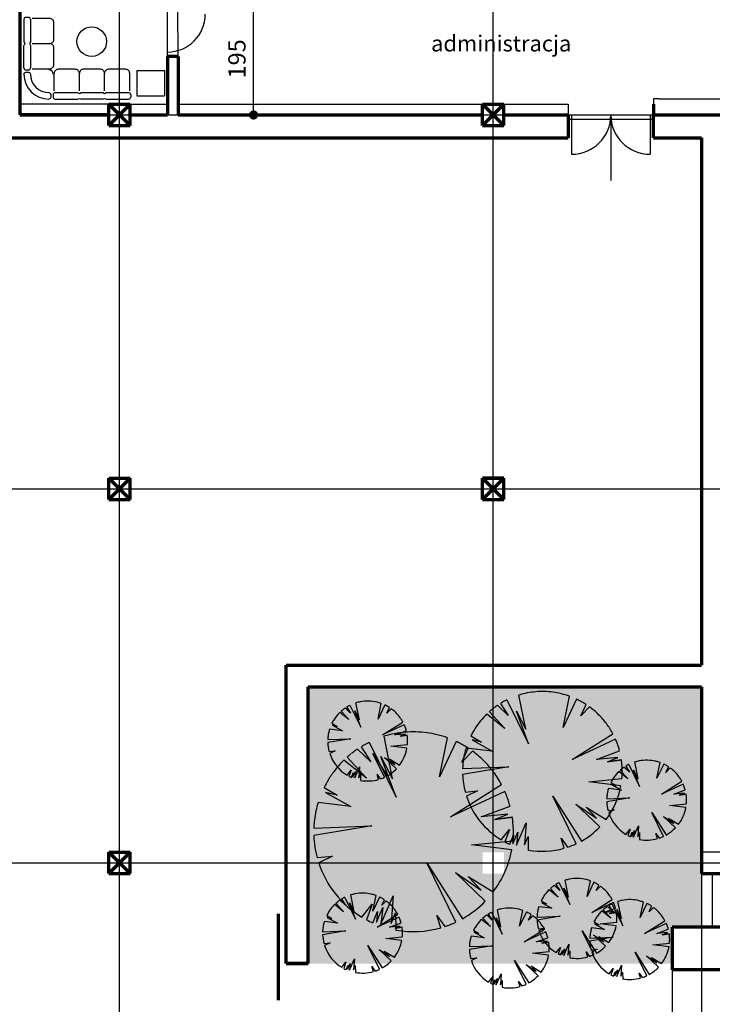
# Model space of a CAD drawing. Units: millimetres. Extents: x -131329 to 349439, y -58885 to 292619.
# Drawn here: x -36763 to -35558, y 31264 to 32976 of the extents above; entities that cross this region are included whole.
import ezdxf

# ---------------------------------------------------------------- set-up
doc = ezdxf.new("R2010")
doc.units = ezdxf.units.MM
doc.layers.get('Defpoints').update_dxf_attribs({"lineweight": 30})
for name, color, linetype, lineweight in [('025', 1, 'Continuous', 30), ('035', 2, 'Continuous', 30), ('070', 3, 'Continuous', 70), ('M_DROGI', 4, 'Continuous', 30), ('szraf', 8, 'Continuous', 30), ('wymiary', 8, 'Continuous', 30)]:
    doc.layers.add(name, color=color, linetype=linetype, lineweight=lineweight)
doc.dimstyles.new('200', dxfattribs={"dimtxt": 30, "dimasz": 16, "dimexe": 24, "dimexo": 20, "dimgap": 10, "dimtad": 1, "dimdec": 1, "dimzin": 9, "dimtxsty": 'Standard', "dimblk": 'DOT', "dimcen": 0, "dimclrt": 4, "dimadec": 0, "dimazin": 0, "dimtfac": 1, "dimtdec": 1, "dimtmove": 0, "dimatfit": 3, "dimfxl": 1, "dimarcsym": 0})

# ---------------------------------------------------------------- blocks, each defined once
blk = doc.blocks.new('W014')
for p, q in [((-46.6, 149.3), (-46.6, 107)), ((-38.4, 152.9), (-42.8, 152.9)), ((-34.5, 149.3), (-34.5, 107)), ((1.5, 150.9), (-31, 150.9)), ((-46.6, 107), (-45.2, 103.8)), ((-45.2, 103.8), (-46.6, 100.5)), ((-46.6, 58.2), (-46.6, 100.5)), ((-34.5, 107), (-36, 103.8)), ((-36, 103.8), (-34.5, 100.5)), ((-34.5, 100.5), (-34.5, 58.2)), ((10, 15.6), (10, 48.2)), ((11.6, 12.1), (53.9, 12.1)), ((11.6, 0), (53.9, 0)), ((53.9, 12.1), (57.1, 10.7)), ((53.9, 0), (57.1, 1.4)), ((57.1, 10.7), (60.3, 12.1)), ((57.1, 1.4), (60.3, 0)), ((60.3, 12.1), (101, 12.1)), ((101, 0), (60.3, 0)), ((153.4, 8.2), (153.4, 3.9))]:
    blk.add_line(p, q)
for points in [[(-31, 103.8), (1.5, 103.8, 0.414214), (9.2, 111.4), (9.2, 143.2, 0.414214), (1.5, 150.9, 0.414214)], [(-31, 56.6), (1.5, 56.6, 0.414214), (9.2, 64.3), (9.2, 96.1, 0.414214), (1.5, 103.8, 0.414214)], [(-46.6, 58.2, 0.390161), (-42.8, 54.6), (-38.4, 54.6, 0.390161), (-34.5, 58.2, 0.390161)], [(57.1, 15.6), (57.1, 48.2, 0.414214), (49.4, 55.8), (17.6, 55.8, 0.414214), (10, 48.2, 0.414214)], [(104.2, 15.6), (104.2, 48.2, 0.414214), (96.6, 55.8), (64.8, 55.8, 0.414214), (57.1, 48.2, 0.414214)], [(151.4, 15.6), (151.4, 48.2, 0.414214), (143.7, 55.8), (111.9, 55.8, 0.414214), (104.2, 48.2, 0.414214)], [(-46.6, 46.6, -0.390161), (-42.8, 50.2), (-38.4, 50.2, -0.390161), (-34.5, 46.6, -0.390161)], [(0, 12.1, -0.390161), (3.6, 8.2), (3.6, 3.9, -0.390161), (0, 0)], [(11.6, 12.1, 0.390161), (8, 8.2), (8, 3.9, 0.390161), (11.6, 0)]]:
    blk.add_lwpolyline(points, format="xyb")
for points in [[(101, 12.1), (104.2, 10.7), (107.5, 12.1), (149.8, 12.1)], [(101, 0), (104.2, 1.4), (107.5, 0), (149.8, 0)]]:
    blk.add_lwpolyline(points)
for centre, radius, start, end in [((-42.8, 149), 3.91, 90, 175.2551), ((-38.4, 149), 3.91, 4.7449, 90), ((0, 46.6), 46.6, 180, 270), ((0, 46.6), 34.5, 180, 270), ((0, 46.6), 8.34, 359.781, 89.7305), ((149.4, 8.2), 3.91, 0, 85.2551), ((149.4, 3.9), 3.91, 274.7449, 0)]:
    blk.add_arc(centre, radius, start, end)
blk = doc.blocks.new('_Dot')
at = {"color": 0, "linetype": 'ByBlock', "lineweight": -2}
blk.add_line((-0.5, 0), (-1, 0), dxfattribs=at)
at = {"color": 0, "linetype": 'ByBlock', "const_width": 0.5}
blk.add_lwpolyline([(-0.25, 0, 1), (0.25, 0, 1)], format="xyb", close=True, dxfattribs=at)
blk = doc.blocks.new('*D302')
at = {"layer": '035', "color": 0, "lineweight": -2}
for p, q in [((-36376, 33005), (-36380, 33005)), ((-36356, 32826), (-36356, 32989)), ((-36376, 32810), (-36380, 32810))]:
    blk.add_line(p, q, dxfattribs=at)
at = {"layer": 'Defpoints', "color": 0}
for p in [(-36356, 33005), (-36356, 33005), (-36356, 32810)]:
    blk.add_point(p, dxfattribs=at)
at = {"layer": '035', "color": 0, "lineweight": -2, "xscale": 16, "yscale": 16, "zscale": 16}
for p, rotation in [((-36356, 33005), 90), ((-36356, 32810), 270)]:
    blk.add_blockref('_Dot', p, dxfattribs=dict(at, rotation=rotation))
at = {"layer": '035', "color": 4, "insert": (-36381, 32907.5), "char_height": 30, "attachment_point": 5, "rotation": 90}
blk.add_mtext('195', dxfattribs=at)
blk = doc.blocks.new('zie166_r')
for p, q in [((-38.6, 112.9), (-61.3, 226.4)), ((86.3, 118.1), (108.3, 222.2)), ((131.3, 212.7), (86.3, 118.1)), ((-97.1, 158.4), (-132.5, 192.2)), ((-122.9, 198.4), (-97.1, 158.4)), ((-101.5, 210.3), (-29.5, 63.5)), ((146.1, 157.1), (163.4, 194.7)), ((175.1, 186.6), (146.1, 157.1)), ((-108.8, 114.2), (-168.8, 162.6)), ((-160.1, 170.7), (-108.8, 114.2)), ((-29.5, 63.5), (-69.8, 172.7)), ((-69.8, 172.7), (-38.6, 112.9)), ((-222, 89.6), (-186.8, 68.7)), ((116.2, 11.5), (252.7, 97.3)), ((-186.8, 68.7), (-218, 76.5)), ((-218, 76.5), (-150.4, 38.8)), ((261.8, 78.6), (116.2, 11.5)), ((-150.4, 38.8), (-238, 49.4)), ((198.1, 11.5), (275.3, 40)), ((269.6, 18), (198.1, 11.5)), ((234.5, 3.7), (269.6, 18)), ((234.5, 3.7), (281.5, 10.3)), ((234.5, 3.7), (281.5, 10.3)), ((281.5, 10.3), (234.5, 3.7)), ((-249.5, -19.6), (-94.5, -13.2)), ((-94.5, -13.2), (-249.4, -39.3)), ((-249.4, -39.3), (-249.4, -39.3)), ((172.1, -63.9), (283.3, -52.8)), ((279.9, -77.3), (172.1, -63.9)), ((-240.6, -97.8), (-199.8, -93.8)), ((-199.8, -93.8), (-236.3, -112.1)), ((-236.3, -112.1), (-236.3, -112.1)), ((52.5, -112), (148, -261.6)), ((130.5, -270.6), (52.5, -112)), ((129.1, -138), (198.1, -184.8)), ((209.3, -214.3), (129.1, -138)), ((198.1, -184.8), (163, -148.4)), ((163, -148.4), (230.5, -189.6)), ((-69.8, -275.8), (-37.3, -200.4)), ((-37.3, -200.4), (-42.5, -274.5)), ((-120.8, -257.3), (-93.2, -222.5)), ((-93.2, -222.5), (-108.4, -264.3)), ((-81.5, -270.6), (-64.6, -231.6)), ((-64.6, -231.6), (-69.8, -275.8)), ((209.3, -214.3), (209.3, -214.3)), ((-120.8, -257.3), (-120.8, -257.3)), ((-91.7, -272.5), (-78.9, -242)), ((-78.9, -242), (-81.5, -270.6)), ((-42.5, -274.5), (-30.8, -245.9)), ((-30.8, -245.9), (-29.9, -291.5)), ((79.8, -252.4), (101, -282.3)), ((90, -285.7), (79.8, -252.4)), ((148, -261.6), (148, -261.6)), ((-108.4, -264.3), (-108.4, -264.3)), ((101, -282.3), (101, -282.3)), ((130.5, -270.6), (130.5, -270.6)), ((-29.9, -291.5), (-29.9, -291.6))]:
    blk.add_line(p, q)
for start, end in [(0, 0), (0, 0), (0, 0), (0, 0), (0, 0), (0, 0), (0, 0), (0, 0), (0, 0), (0, 0), (0, 0), (0, 0), (0, 0), (0, 0), (0, 0), (0, 0), (0, 0), (0, 0), (0, 0), (0, 0), (0, 0), (0, 0), (0, 0), (0, 0), (0, 0), (0, 0), (0, 0), (0, 0), (0, 0), (88.6024, 100.9493), (76.2556, 88.6024), (100.9493, 107.1228), (70.0821, 76.2556), (63.4126, 64.729), (126.3176, 127.7625), (124.8727, 126.3176), (124.1503, 124.8727), (120.8061, 121.6795), (119.0593, 120.8061), (117.3125, 119.0593), (116.4391, 117.3125), (60.78, 63.4126), (58.1473, 60.78), (56.831, 58.1473), (49.508, 53.7737), (134.2117, 137.4561), (131.1998, 131.6558), (130.2878, 131.1998), (129.3757, 130.2878), (128.9197, 129.3757), (127.7625, 128.485), (40.9766, 49.508), (137.4561, 143.945), (32.4451, 40.9766), (143.945, 150.4339), (28.1794, 32.4451), (150.4339, 153.6784), (22.254, 23.7186), (19.325, 22.254), (16.3959, 19.325), (165.4868, 170.5051), (162.9777, 165.4868), (14.9314, 16.3959), (170.5051, 175.5233), (6.1427, 8.4049), (175.5233, 178.0325), (1.6183, 6.1427), (0, 1.6183), (182.2592, 194.9859), (354.8314, 0), (322.9643, 349.5187), (198.1754, 238.8452), (299.2972, 315.9791), (241.8976, 245.8976), (259.7976, 285.7931), (288.2554, 295.0851)]:
    blk.add_arc((17.3, -28.8), 267, start, end)

msp = doc.modelspace()

# ---------------------------------------------------------------- hatches: boundary and pattern name
at = {"layer": 'szraf'}
h = msp.add_hatch(dxfattribs=at)
h.set_pattern_fill('AR-CONC', color=256, scale=0.185714, angle=90, style=0)
h.set_pattern_definition([(140, (-206918.58, 5265.174), (2.960116, 33.8342957), [3.537857, -38.9164286]), (85, (-206918.58, 5265.174), (-35.481948, -6.545096), [2.830286, -31.133143]), (190.451, (-206918.332, 5267.994), (-32.5216706, 27.289322), [3.006714, -33.073857]), (136.1842, (-206928.013, 5265.174), (7.807861, 50.34325), [5.306786, -58.374643]), (186.6356, (-206927.36, 5269.37), (-45.95046, 44.089358), [4.510071, -49.610786]), (81.184, (-206928.013, 5265.174), (-45.950379, 44.089427), [4.245429, -46.699714]), (111, (-206925.654, 5269.892), (18.9921677, 28.157049), [3.537857, -38.9164286]), (56, (-206925.654, 5269.89), (-34.2063366, 11.4775196), [2.830286, -31.133143]), (161.4514, (-206924.072, 5272.238), (-15.214245, 39.634491), [3.006714, -33.073857]), (127.5, (-206918.579, 5265.174), (-15.70307866, 0.57359775), [0, -30.7557714, 0, -31.6048572, 0, -31.2510714]), (97.5, (-206918.579, 5265.174), (-18.6049639, 12.4093659), [0, -18.0194857, 0, -30.0482, 0, -11.9107857]), (57.5, (-206918.579, 5254.655), (1.0639096, 25.1811105), [0, -11.7928571, 0, -36.7937143, 0, -48.8224286]), (47.5, (-206918.579, 5249.938), (-4.7220626, 27.509705), [0, -15.3307143, 0, -24.4348, 0, -34.671])])
h.paths.add_polyline_path([(-35577.05, 31816.03), (-36261.08, 31816.03), (-36261.08, 31335.03), (-35957.76, 31335.03), (-35957.76, 31528.6), (-35577.05, 31528.6)])
h.paths.add_polyline_path([(-35920.62, 31491.46), (-35957.76, 31491.46), (-35957.76, 31335.03), (-35920.62, 31335.03)])
h.paths.add_polyline_path([(-35577.05, 31528.6), (-35920.62, 31528.6), (-35920.62, 31491.46), (-35577.05, 31491.46)])
h.paths.add_polyline_path([(-35577.05, 31491.46), (-35920.62, 31491.46), (-35920.62, 31335.03), (-35628.12, 31335.03), (-35628.12, 31398.6), (-35577.05, 31398.6)])

# ---------------------------------------------------------------- linework, layer by layer
at = {"layer": '025'}
for p, q in [((-36505.62, 32911.56), (-36505.62, 32995.13)), ((-36487.05, 32911.56), (-36487.49, 32995.13)), ((-35809.19, 32810.03), (-35660.62, 32810.03)), ((-35809.19, 32810.03), (-35660.62, 32810.03)), ((-35803.3, 32810.03), (-35803.3, 32741.64)), ((-35734.9, 32810.03), (-35734.9, 32695.87)), ((-35734.9, 32810.03), (-35734.9, 32695.87)), ((-35666.51, 32810.03), (-35666.51, 32741.64)), ((-35809.19, 32802.71), (-35660.62, 32802.71)), ((-35809.19, 32802.71), (-35660.62, 32802.71)), ((-35577.05, 31491.46), (-35577.05, 31398.6)), ((-35558.47, 31491.46), (-35558.47, 31398.6)), ((-35628.12, 31324.32), (-35628.12, 31045.75))]:
    msp.add_line(p, q, dxfattribs=at)
for centre, radius, start, end in [((-36505.62, 32985.15), 65.73, 270, 0), ((-35803.3, 32810.03), 68.39, 270, 0), ((-35803.3, 32810.03), 68.39, 270, 0), ((-35666.51, 32810.03), 68.39, 180, 270), ((-35666.51, 32810.03), 68.39, 180, 270)]:
    msp.add_arc(centre, radius, start, end, dxfattribs=at)
at = {"layer": '035'}
for p, q in [((-36558.78, 32887.44), (-36510.01, 32887.44)), ((-36558.78, 32887.44), (-36558.78, 32844.13)), ((-36510.01, 32843.45), (-36510.01, 32887.44)), ((-36558.78, 32843.45), (-36510.69, 32843.45)), ((-36607.76, 32828.6), (-36762.33, 32828.6)), ((-36570.62, 32828.6), (-36505.62, 32828.6)), ((-36487.05, 32828.6), (-35957.76, 32828.6)), ((-35920.62, 32828.6), (-35809.19, 32828.6)), ((-35809.19, 32828.6), (-35809.19, 32810.03)), ((-35660.62, 32837.89), (-35660.62, 32810.03)), ((-35651.33, 32837.89), (-35660.62, 32837.89)), ((-35660.62, 32837.89), (-35660.62, 32810.03)), ((-35651.33, 32837.89), (-35660.62, 32837.89)), ((-35651.33, 32837.89), (-35057.65, 32837.89)), ((-35651.33, 32837.89), (-35057.65, 32837.89))]:
    msp.add_line(p, q, dxfattribs=at)
msp.add_circle((-36637.34, 32937.52), 25.72, dxfattribs=at)
at = {"layer": '070'}
for p, q in [((-36762.33, 33051.45), (-36762.33, 32810.03)), ((-36505.62, 32911.56), (-36505.62, 32810.03)), ((-36487.49, 32911.56), (-36504.97, 32911.56)), ((-36487.05, 32911.56), (-36487.05, 32810.03)), ((-36607.76, 32828.6), (-36570.62, 32828.6)), ((-36607.76, 32791.46), (-36607.76, 32828.6)), ((-36607.76, 32791.46), (-36570.62, 32828.6)), ((-36607.76, 32828.6), (-36570.62, 32791.46)), ((-36570.62, 32791.46), (-36570.62, 32828.6)), ((-35957.76, 32828.6), (-35920.62, 32828.6)), ((-35957.76, 32791.46), (-35957.76, 32828.6)), ((-35957.76, 32791.46), (-35920.62, 32828.6)), ((-35957.76, 32828.6), (-35920.62, 32791.46)), ((-35920.62, 32791.46), (-35920.62, 32828.6)), ((-35660.62, 32828.6), (-35660.62, 32810.03)), ((-36762.33, 32810.03), (-36607.76, 32810.03)), ((-36607.76, 32810.03), (-36762.33, 32810.03)), ((-36570.62, 32810.03), (-36505.62, 32810.03)), ((-36570.62, 32810.03), (-36505.62, 32810.03)), ((-36570.62, 32810.03), (-36505.62, 32810.03)), ((-36487.05, 32810.03), (-35957.76, 32810.03)), ((-36487.05, 32810.03), (-35957.76, 32810.03)), ((-36487.05, 32810.03), (-35957.76, 32810.03)), ((-35920.62, 32810.03), (-35809.19, 32810.03)), ((-35809.19, 32810.03), (-35809.19, 32770.03)), ((-35660.62, 32810.03), (-35307.76, 32810.03)), ((-35660.62, 32770.03), (-35660.62, 32810.03)), ((-36607.76, 32791.46), (-36570.62, 32791.46)), ((-35957.76, 32791.46), (-35920.62, 32791.46)), ((-38134.19, 32770.03), (-35809.19, 32770.03)), ((-35660.62, 32770.03), (-35577.05, 32770.03)), ((-35577.05, 32770.03), (-35577.05, 31854.03)), ((-36607.76, 32178.6), (-36570.62, 32178.6)), ((-36607.76, 32141.46), (-36607.76, 32178.6)), ((-36607.76, 32141.46), (-36570.62, 32178.6)), ((-36607.76, 32178.6), (-36570.62, 32141.46)), ((-36607.76, 32178.6), (-36570.62, 32178.6)), ((-36607.76, 32141.46), (-36607.76, 32178.6)), ((-36607.76, 32141.46), (-36570.62, 32178.6)), ((-36607.76, 32178.6), (-36570.62, 32141.46)), ((-36570.62, 32141.46), (-36570.62, 32178.6)), ((-36570.62, 32141.46), (-36570.62, 32178.6)), ((-35957.76, 32178.6), (-35920.62, 32178.6)), ((-35957.76, 32141.46), (-35957.76, 32178.6)), ((-35957.76, 32141.46), (-35920.62, 32178.6)), ((-35920.62, 32178.6), (-35957.76, 32178.6)), ((-35957.76, 32178.6), (-35920.62, 32141.46)), ((-35920.62, 32141.46), (-35920.62, 32178.6)), ((-36607.76, 32141.46), (-36570.62, 32141.46)), ((-36607.76, 32141.46), (-36570.62, 32141.46)), ((-35957.76, 32141.46), (-35920.62, 32141.46)), ((-36299.08, 31335.03), (-36299.08, 31854.03)), ((-36299.08, 31854.03), (-35577.05, 31854.03)), ((-36261.08, 31335.03), (-36261.08, 31816.03)), ((-36261.08, 31816.03), (-35577.05, 31816.03)), ((-35577.05, 31816.03), (-35577.05, 31491.46)), ((-36607.76, 31528.6), (-36570.62, 31528.6)), ((-36607.76, 31491.46), (-36607.76, 31528.6)), ((-36607.76, 31491.46), (-36570.62, 31528.6)), ((-36607.76, 31528.6), (-36570.62, 31491.46)), ((-36607.76, 31528.6), (-36570.62, 31528.6)), ((-36607.76, 31491.46), (-36607.76, 31528.6)), ((-36607.76, 31491.46), (-36570.62, 31528.6)), ((-36607.76, 31528.6), (-36570.62, 31491.46)), ((-36570.62, 31491.46), (-36570.62, 31528.6)), ((-36570.62, 31491.46), (-36570.62, 31528.6)), ((-36607.76, 31491.46), (-36570.62, 31491.46)), ((-36607.76, 31491.46), (-36570.62, 31491.46)), ((-35577.05, 31491.46), (-35059.44, 31491.46)), ((-36312.38, 31271.79), (-36312.38, 31421.79)), ((-35628.12, 31398.6), (-35628.12, 31324.32)), ((-35488.83, 31398.6), (-35628.12, 31398.6)), ((-36299.08, 31335.03), (-36261.08, 31335.03)), ((-36299.08, 31335.03), (-36261.08, 31335.03)), ((-36261.08, 31335.03), (-36299.08, 31335.03)), ((-35488.83, 31324.32), (-35628.12, 31324.32))]:
    msp.add_line(p, q, dxfattribs=at)
msp.add_arc((-29005.89, 64585.19), 101667.12, 204.1324417, 184.1622816, dxfattribs=at)
at = {"layer": 'M_DROGI'}
for p, q in [((-32057.76, 31528.6), (-35577.05, 31528.6)), ((-35577.05, 31398.6), (-35577.05, 30971.46))]:
    msp.add_line(p, q, dxfattribs=at)
at = {"layer": 'wymiary'}
for p, q in [((-36589.19, 32532.98), (-36589.19, 34096.68)), ((-35939.19, 32490.3), (-35939.19, 34096.68)), ((-36589.19, 25028.6), (-36589.19, 33460.03)), ((-35939.19, 25028.6), (-35939.19, 33460.03)), ((-36762.33, 32810.03), (-34639.19, 32810.03)), ((-36762.33, 32810.03), (-34639.19, 32810.03)), ((-39582.35, 32160.03), (-34639.19, 32160.03)), ((-39582.35, 31510.03), (-32039.19, 31510.03))]:
    msp.add_line(p, q, dxfattribs=at)

# ---------------------------------------------------------------- block references
at = {"layer": '025'}
for p, xscale, yscale, zscale in [((-35862.81, 31684.1), 0.5200000002369052, 0.5200000002405432, 0.52000000024), ((-36162.04, 31729.42), 0.2600000001257285, 0.2600000001202716, 0.26000000012), ((-36089.11, 31582.99), 0.6500000002997695, 0.6500000002997695, 0.6500000003), ((-35677.13, 31626.63), 0.2600000001257285, 0.2600000001202716, 0.26000000012), ((-35798.36, 31421.06), 0.2600000001257285, 0.2600000001202716, 0.26000000012), ((-36171.06, 31395.53), 0.2600000001257285, 0.2600000001202716, 0.26000000012), ((-35706.52, 31384.35), 0.2600000001257285, 0.2600000001202716, 0.26000000012), ((-35915.91, 31369.66), 0.2600000001257285, 0.2600000001202716, 0.26000000012)]:
    msp.add_blockref('zie166_r', p, dxfattribs=dict(at, xscale=xscale, yscale=yscale, zscale=zscale))
at = {"layer": '035', "xscale": 0.9285714290017495, "yscale": 0.9285714290017495, "zscale": 0.9285714290000001}
msp.add_blockref('W014', (-36711.84, 32837.64), dxfattribs=at)

# ---------------------------------------------------------------- texts
at = {"layer": '025'}
msp.add_text('administracja', height=27.8571, dxfattribs=at).set_placement((-36047.34, 32920.43))

# ---------------------------------------------------------------- dimensions: what is measured, and where the dimension line sits
at = {"layer": '035'}
dim = msp.add_linear_dim(base=(-36355.98, 33005.03), p1=(-36355.98, 32810.03), p2=(-36355.98, 33005.03), angle=90, dimstyle='200', dxfattribs=at)
dim.commit()
dim.dimension.update_dxf_attribs({"geometry": '*D302', "text_midpoint": (-36380.98, 32907.53)})

doc.saveas('drawing.dxf')
